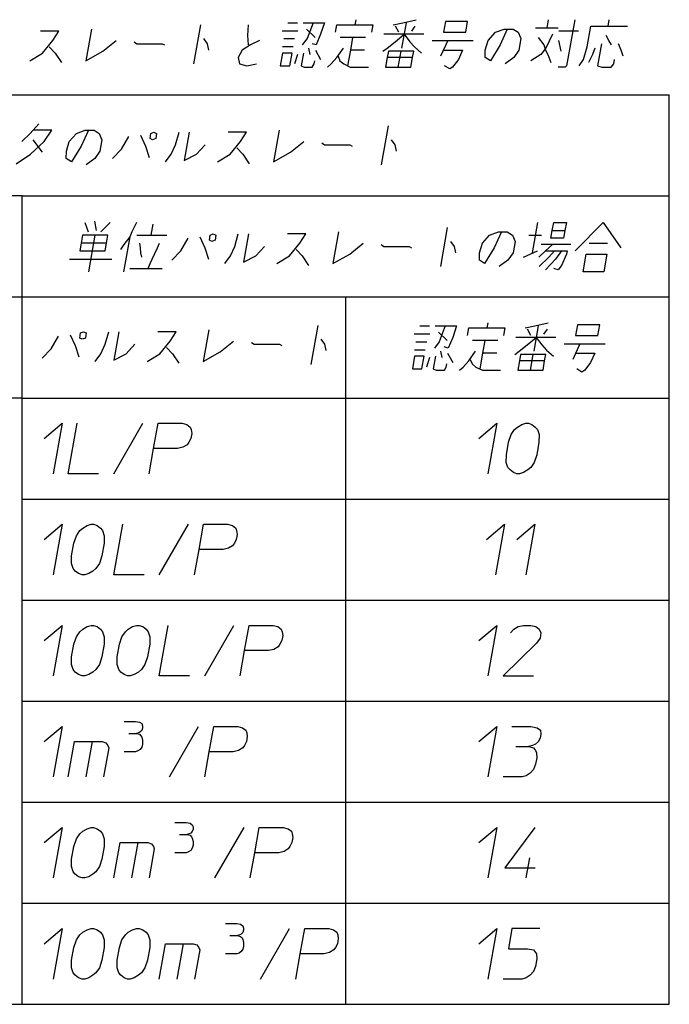
# Model space of a CAD drawing. Units: inches. Extents: x -15 to 356, y -334 to -74.
# Drawn here: x 18 to 51, y -294 to -245 of the extents above; entities that cross this region are included whole.
import ezdxf

# ---------------------------------------------------------------- set-up
doc = ezdxf.new("R2010")
doc.units = ezdxf.units.IN
doc.layers.add('1', color=7, linetype='Continuous')

msp = doc.modelspace()

# ---------------------------------------------------------------- linework, layer by layer
at = {"layer": '1', "color": 2, "linetype": 'Continuous'}
for p, q in [((27.391, -245.418), (27.05, -247.356)), ((29.735, -245.949), (29.766, -245.418)), ((31.72, -245.324), (32.189, -245.324)), ((32.47, -245.324), (32.97, -245.324)), ((32.97, -245.324), (32.676, -246.106)), ((32.97, -245.324), (33.533, -245.324)), ((33.533, -245.324), (33.34, -245.887)), ((34.075, -245.793), (34.141, -245.418)), ((34.141, -245.418), (35.048, -245.418)), ((35.048, -245.418), (35.092, -245.168)), ((35.048, -245.418), (35.923, -245.418)), ((35.923, -245.418), (35.856, -245.793)), ((36.923, -245.418), (37.408, -245.324)), ((37.2, -245.793), (37.036, -245.481)), ((37.564, -245.324), (37.344, -246.574)), ((37.408, -245.324), (38.06, -245.168)), ((38.005, -245.481), (37.836, -245.731)), ((39.513, -245.262), (39.419, -245.793)), ((40.606, -245.262), (39.513, -245.262)), ((40.513, -245.793), (40.606, -245.262)), ((44.592, -245.168), (44.52, -245.574)), ((45.904, -245.168), (45.502, -247.449)), ((46.511, -246.512), (46.693, -245.481)), ((46.693, -245.481), (47.536, -245.481)), ((47.592, -245.168), (47.536, -245.481)), ((47.536, -245.481), (48.505, -245.481)), ((20.399, -245.731), (19.492, -245.731)), ((20.097, -246.199), (20.399, -245.731)), ((22.009, -245.637), (21.733, -247.199)), ((29.777, -246.418), (29.735, -245.949)), ((32.211, -245.731), (31.43, -245.731)), ((33.062, -246.043), (32.634, -245.637)), ((33.34, -245.887), (33.121, -246.418)), ((38.434, -245.887), (36.465, -245.887)), ((37.024, -246.262), (37.465, -245.887)), ((37.465, -245.887), (37.742, -246.262)), ((39.419, -245.793), (40.513, -245.793)), ((41.628, -246.199), (41.981, -245.793)), ((41.981, -245.793), (42.415, -245.637)), ((42.571, -245.637), (42.215, -246.418)), ((42.415, -245.637), (42.571, -245.637)), ((42.571, -245.637), (42.853, -245.637)), ((42.853, -245.637), (43.106, -245.793)), ((43.106, -245.793), (43.239, -246.106)), ((43.957, -245.574), (44.52, -245.574)), ((44.809, -245.887), (44.469, -246.574)), ((44.52, -245.574), (45.082, -245.574)), ((46.086, -245.731), (45.117, -245.731)), ((47.597, -246.199), (47.454, -245.949)), ((19.581, -246.824), (20.097, -246.199)), ((19.917, -246.512), (20.206, -246.824)), ((22.566, -246.731), (23.222, -246.199)), ((24.117, -246.262), (24.257, -246.356)), ((24.257, -246.356), (25.507, -246.356)), ((25.507, -246.356), (25.621, -246.418)), ((27.551, -246.106), (27.726, -246.356)), ((27.726, -246.356), (27.796, -246.668)), ((29.871, -246.418), (29.452, -246.668)), ((30.316, -246.199), (29.871, -246.418)), ((31.98, -246.512), (31.448, -246.512)), ((31.52, -246.106), (32.051, -246.106)), ((32.676, -246.106), (32.434, -246.418)), ((33.121, -246.418), (32.913, -246.356)), ((34.937, -246.043), (34.312, -246.043)), ((34.827, -246.668), (34.937, -246.043)), ((35.562, -246.043), (34.937, -246.043)), ((36.625, -246.574), (37.024, -246.262)), ((37.742, -246.262), (37.98, -246.512)), ((37.98, -246.512), (38.331, -246.824)), ((38.847, -246.199), (39.628, -246.199)), ((39.628, -246.199), (39.272, -246.981)), ((39.628, -246.199), (40.878, -246.199)), ((41.483, -246.668), (41.628, -246.199)), ((42.215, -246.418), (41.733, -247.199)), ((43.239, -246.106), (43.14, -246.668)), ((44.094, -246.043), (44.371, -246.418)), ((44.371, -246.418), (44.452, -246.668)), ((45.097, -246.199), (45.222, -246.731)), ((46.338, -247.137), (46.511, -246.512)), ((47.226, -246.356), (47.033, -247.449)), ((47.715, -246.418), (47.597, -246.199)), ((48.202, -246.668), (48.07, -246.356)), ((18.952, -247.199), (19.581, -246.824)), ((20.206, -246.824), (20.529, -247.293)), ((21.733, -247.199), (22.566, -246.731)), ((29.452, -246.668), (29.261, -247.043)), ((31.456, -246.824), (31.346, -247.449)), ((31.925, -246.824), (31.456, -246.824)), ((31.814, -247.449), (31.925, -246.824)), ((32.195, -246.887), (32.05, -247.356)), ((32.487, -246.824), (32.377, -247.449)), ((32.82, -246.887), (32.75, -246.574)), ((33.077, -246.668), (33.338, -247.137)), ((34.136, -247.043), (34.469, -246.574)), ((34.209, -246.981), (34.296, -247.199)), ((34.689, -247.449), (34.827, -246.668)), ((35.515, -246.668), (34.827, -246.668)), ((36.41, -246.731), (36.625, -246.574)), ((36.691, -246.731), (36.636, -247.043)), ((37.316, -246.731), (36.691, -246.731)), ((37.178, -247.512), (37.316, -246.731)), ((37.941, -246.731), (37.316, -246.731)), ((37.886, -247.043), (37.941, -246.731)), ((39.39, -246.668), (40.358, -246.668)), ((40.358, -246.668), (40.151, -247.137)), ((41.48, -247.043), (41.483, -246.668)), ((43.14, -246.668), (42.886, -247.043)), ((44.226, -246.887), (43.733, -247.199)), ((44.469, -246.574), (44.226, -246.887)), ((44.452, -246.668), (44.57, -246.887)), ((44.57, -246.887), (44.717, -247.293)), ((46.789, -246.887), (46.592, -247.293)), ((46.906, -246.574), (46.789, -246.887)), ((48.303, -246.981), (48.202, -246.668)), ((29.261, -247.043), (29.331, -247.356)), ((29.331, -247.356), (29.689, -247.449)), ((29.689, -247.449), (30.175, -247.356)), ((31.346, -247.449), (31.814, -247.449)), ((32.377, -247.449), (32.522, -247.512)), ((32.928, -247.512), (33.018, -247.356)), ((33.018, -247.356), (33.046, -247.199)), ((33.678, -247.512), (33.862, -247.356)), ((33.862, -247.356), (34.136, -247.043)), ((34.296, -247.199), (34.487, -247.356)), ((34.487, -247.356), (34.803, -247.512)), ((36.636, -247.043), (36.553, -247.512)), ((37.886, -247.043), (36.636, -247.043)), ((37.803, -247.512), (37.886, -247.043)), ((39.724, -247.606), (39.471, -247.449)), ((40.151, -247.137), (39.866, -247.512)), ((41.733, -247.199), (41.48, -247.043)), ((42.886, -247.043), (42.456, -247.356)), ((43.733, -247.199), (43.733, -247.199)), ((45.502, -247.449), (45.428, -247.512)), ((46.127, -247.449), (46.338, -247.137)), ((47.033, -247.449), (47.241, -247.512)), ((47.71, -247.512), (47.831, -247.356)), ((47.831, -247.356), (47.869, -247.137)), ((32.522, -247.512), (32.928, -247.512)), ((34.803, -247.512), (35.71, -247.512)), ((36.553, -247.512), (37.178, -247.512)), ((37.178, -247.512), (37.803, -247.512)), ((39.866, -247.512), (39.724, -247.606)), ((45.428, -247.512), (45.085, -247.512)), ((47.241, -247.512), (47.71, -247.512)), ((-13.42, -248.887), (50.58, -248.887)), ((50.58, -253.887), (50.58, -248.887)), ((19.408, -250.324), (18.981, -250.793)), ((18.981, -250.793), (18.566, -251.199)), ((20.04, -250.637), (19.134, -250.637)), ((19.66, -251.199), (20.04, -250.637)), ((20.91, -251.199), (21.263, -250.793)), ((21.263, -250.793), (21.696, -250.637)), ((21.853, -250.637), (21.496, -251.418)), ((21.696, -250.637), (21.853, -250.637)), ((21.853, -250.637), (22.134, -250.637)), ((22.134, -250.637), (22.388, -250.793)), ((22.388, -250.793), (22.52, -251.106)), ((24.434, -250.887), (24.684, -251.418)), ((24.906, -251.043), (24.95, -250.793)), ((24.95, -250.793), (25.086, -250.731)), ((25.086, -250.731), (25.231, -250.793)), ((25.231, -250.793), (25.187, -251.043)), ((26.163, -251.356), (26.336, -250.731)), ((26.836, -250.731), (26.588, -252.137)), ((29.68, -250.731), (28.774, -250.731)), ((29.378, -251.199), (29.68, -250.731)), ((31.29, -250.637), (31.015, -252.199)), ((36.673, -250.418), (36.331, -252.356)), ((18.987, -251.824), (19.66, -251.199)), ((19.114, -251.106), (19.566, -251.731)), ((20.765, -251.668), (20.91, -251.199)), ((22.52, -251.106), (22.421, -251.668)), ((23.5, -251.574), (23.86, -250.949)), ((25.02, -251.106), (24.906, -251.043)), ((25.187, -251.043), (25.02, -251.106)), ((25.956, -251.824), (26.163, -251.356)), ((27.206, -251.824), (27.632, -251.356)), ((28.862, -251.824), (29.378, -251.199)), ((31.847, -251.731), (32.503, -251.199)), ((33.399, -251.262), (33.538, -251.356)), ((33.538, -251.356), (34.788, -251.356)), ((34.788, -251.356), (34.902, -251.418)), ((36.833, -251.106), (37.007, -251.356)), ((37.007, -251.356), (37.077, -251.668)), ((18.279, -252.293), (18.987, -251.824)), ((20.761, -252.043), (20.765, -251.668)), ((21.496, -251.418), (21.015, -252.199)), ((22.421, -251.668), (22.167, -252.043)), ((23.042, -252.043), (23.5, -251.574)), ((24.684, -251.418), (24.866, -251.981)), ((25.671, -252.199), (25.956, -251.824)), ((26.588, -252.137), (27.206, -251.824)), ((28.233, -252.199), (28.862, -251.824)), ((29.198, -251.512), (29.487, -251.824)), ((29.487, -251.824), (29.811, -252.293)), ((31.015, -252.199), (31.847, -251.731)), ((21.015, -252.199), (20.761, -252.043)), ((22.167, -252.043), (21.737, -252.356)), ((18.58, -253.887), (-13.42, -253.887)), ((18.58, -253.887), (50.58, -253.887)), ((18.58, -258.887), (18.58, -253.887)), ((50.58, -258.887), (50.58, -253.887)), ((21.68, -255.199), (21.847, -255.668)), ((22.16, -255.137), (22.233, -255.606)), ((22.472, -255.668), (22.93, -255.199)), ((24.242, -255.199), (24.003, -255.668)), ((43.822, -256.699), (44.086, -255.199)), ((44.796, -255.606), (44.867, -255.199)), ((44.867, -255.199), (45.492, -255.199)), ((45.492, -255.199), (45.421, -255.606)), ((45.932, -256.606), (47.305, -255.199)), ((47.305, -255.199), (48.178, -256.449)), ((24.003, -255.668), (23.897, -255.918)), ((25.038, -255.293), (24.945, -255.824)), ((27.882, -255.824), (28.018, -255.762)), ((28.018, -255.762), (28.163, -255.824)), ((29.095, -256.387), (29.268, -255.762)), ((29.768, -255.762), (29.52, -257.168)), ((32.612, -255.762), (31.706, -255.762)), ((32.31, -256.231), (32.612, -255.762)), ((34.222, -255.668), (33.947, -257.231)), ((39.604, -255.449), (39.263, -257.387)), ((41.695, -255.824), (42.128, -255.668)), ((42.285, -255.668), (41.928, -256.449)), ((42.128, -255.668), (42.285, -255.668)), ((42.285, -255.668), (42.566, -255.668)), ((42.566, -255.668), (42.82, -255.824)), ((44.73, -255.981), (44.796, -255.606)), ((44.796, -255.606), (45.421, -255.606)), ((45.421, -255.606), (45.355, -255.981)), ((21.498, -256.231), (21.432, -256.606)), ((21.57, -255.824), (21.498, -256.231)), ((22.748, -256.231), (21.498, -256.231)), ((22.195, -255.824), (21.57, -255.824)), ((21.875, -257.637), (22.195, -255.824)), ((22.82, -255.824), (22.195, -255.824)), ((22.682, -256.606), (22.748, -256.231)), ((22.748, -256.231), (22.82, -255.824)), ((23.897, -255.918), (23.594, -257.637)), ((23.897, -255.918), (23.612, -256.293)), ((24.257, -255.824), (24.945, -255.824)), ((24.428, -256.449), (24.404, -256.231)), ((24.945, -255.824), (25.726, -255.824)), ((25.272, -256.449), (25.373, -256.231)), ((26.432, -256.606), (26.792, -255.981)), ((27.366, -255.918), (27.616, -256.449)), ((27.838, -256.074), (27.882, -255.824)), ((27.952, -256.137), (27.838, -256.074)), ((28.119, -256.074), (27.952, -256.137)), ((28.163, -255.824), (28.119, -256.074)), ((31.794, -256.856), (32.31, -256.231)), ((34.779, -256.762), (35.435, -256.231)), ((39.765, -256.137), (39.939, -256.387)), ((41.197, -256.699), (41.342, -256.231)), ((41.342, -256.231), (41.695, -255.824)), ((42.82, -255.824), (42.952, -256.137)), ((42.952, -256.137), (42.853, -256.699)), ((43.632, -255.824), (44.257, -255.824)), ((45.355, -255.981), (44.73, -255.981)), ((46.623, -256.231), (47.529, -256.231)), ((21.432, -256.606), (22.682, -256.606)), ((23.612, -256.293), (23.443, -256.543)), ((24.447, -256.699), (24.428, -256.449)), ((24.502, -256.918), (24.447, -256.699)), ((25.016, -257.012), (25.272, -256.449)), ((25.974, -257.074), (26.432, -256.606)), ((27.616, -256.449), (27.798, -257.012)), ((28.888, -256.856), (29.095, -256.387)), ((30.138, -256.856), (30.564, -256.387)), ((32.13, -256.543), (32.419, -256.856)), ((36.331, -256.293), (36.47, -256.387)), ((36.47, -256.387), (37.72, -256.387)), ((37.72, -256.387), (37.834, -256.449)), ((39.939, -256.387), (40.009, -256.699)), ((41.193, -257.074), (41.197, -256.699)), ((41.928, -256.449), (41.447, -257.231)), ((42.853, -256.699), (42.599, -257.074)), ((43.377, -256.918), (44.057, -256.606)), ((44.463, -256.606), (44.127, -256.918)), ((44.799, -256.293), (44.237, -256.293)), ((44.799, -256.293), (44.463, -256.606)), ((44.463, -256.606), (44.901, -256.606)), ((44.901, -256.606), (44.627, -256.918)), ((45.706, -256.293), (44.799, -256.293)), ((44.901, -256.606), (45.244, -256.606)), ((45.244, -256.606), (44.954, -257.012)), ((45.244, -256.606), (45.526, -256.606)), ((45.526, -256.606), (45.498, -256.762)), ((20.923, -257.012), (23.016, -257.012)), ((24.809, -257.481), (24.915, -257.231)), ((24.915, -257.231), (25.016, -257.012)), ((28.603, -257.231), (28.888, -256.856)), ((29.52, -257.168), (30.138, -256.856)), ((31.165, -257.231), (31.794, -256.856)), ((32.419, -256.856), (32.743, -257.324)), ((33.947, -257.231), (34.779, -256.762)), ((41.447, -257.231), (41.193, -257.074)), ((42.599, -257.074), (42.169, -257.387)), ((44.627, -256.918), (44.138, -257.387)), ((44.954, -257.012), (44.454, -257.543)), ((45.498, -256.762), (45.243, -257.324)), ((46.313, -257.637), (46.467, -256.762)), ((46.467, -256.762), (47.498, -256.762)), ((47.498, -256.762), (47.344, -257.637)), ((23.903, -257.481), (24.809, -257.481)), ((24.809, -257.481), (25.496, -257.481)), ((45.079, -257.543), (44.871, -257.481)), ((45.243, -257.324), (45.079, -257.543)), ((47.344, -257.637), (46.313, -257.637)), ((2.58, -258.887), (22.58, -258.887)), ((18.58, -263.887), (18.58, -258.887)), ((18.58, -258.887), (26.58, -258.887)), ((26.58, -258.887), (38.58, -258.887)), ((34.58, -293.887), (34.58, -258.887)), ((38.58, -258.887), (50.58, -258.887)), ((50.58, -263.887), (50.58, -258.887)), ((21.472, -260.668), (21.608, -260.606)), ((21.608, -260.606), (21.753, -260.668)), ((22.685, -261.231), (22.858, -260.606)), ((23.358, -260.606), (23.11, -262.012)), ((26.202, -260.606), (25.296, -260.606)), ((25.901, -261.074), (26.202, -260.606)), ((27.812, -260.512), (27.537, -262.074)), ((33.195, -260.293), (32.853, -262.231)), ((38.252, -260.324), (38.72, -260.324)), ((39.002, -260.324), (39.502, -260.324)), ((39.594, -261.043), (39.165, -260.637)), ((39.502, -260.324), (39.208, -261.106)), ((39.502, -260.324), (40.064, -260.324)), ((40.064, -260.324), (39.871, -260.887)), ((40.606, -260.793), (40.673, -260.418)), ((40.673, -260.418), (41.579, -260.418)), ((41.579, -260.418), (41.623, -260.168)), ((41.579, -260.418), (42.454, -260.418)), ((42.454, -260.418), (42.388, -260.793)), ((43.454, -260.418), (43.939, -260.324)), ((43.731, -260.793), (43.568, -260.481)), ((44.095, -260.324), (43.875, -261.574)), ((43.939, -260.324), (44.592, -260.168)), ((44.536, -260.481), (44.367, -260.731)), ((46.044, -260.262), (45.95, -260.793)), ((47.138, -260.262), (46.044, -260.262)), ((47.044, -260.793), (47.138, -260.262)), ((20.022, -261.449), (20.382, -260.824)), ((20.956, -260.762), (21.206, -261.293)), ((21.428, -260.918), (21.472, -260.668)), ((21.542, -260.981), (21.428, -260.918)), ((21.709, -260.918), (21.542, -260.981)), ((21.753, -260.668), (21.709, -260.918)), ((25.384, -261.699), (25.901, -261.074)), ((28.369, -261.606), (29.026, -261.074)), ((33.355, -260.981), (33.529, -261.231)), ((38.742, -260.731), (37.961, -260.731)), ((38.051, -261.106), (38.583, -261.106)), ((39.208, -261.106), (38.965, -261.418)), ((39.871, -260.887), (39.652, -261.418)), ((41.469, -261.043), (40.844, -261.043)), ((41.358, -261.668), (41.469, -261.043)), ((42.094, -261.043), (41.469, -261.043)), ((44.965, -260.887), (42.996, -260.887)), ((43.555, -261.262), (43.996, -260.887)), ((43.996, -260.887), (44.274, -261.262)), ((45.95, -260.793), (47.044, -260.793)), ((19.564, -261.918), (20.022, -261.449)), ((21.206, -261.293), (21.388, -261.856)), ((22.478, -261.699), (22.685, -261.231)), ((23.728, -261.699), (24.154, -261.231)), ((25.72, -261.387), (26.009, -261.699)), ((27.537, -262.074), (28.369, -261.606)), ((29.921, -261.137), (30.06, -261.231)), ((30.06, -261.231), (31.31, -261.231)), ((31.31, -261.231), (31.424, -261.293)), ((33.529, -261.231), (33.599, -261.543)), ((38.511, -261.512), (37.98, -261.512)), ((39.351, -261.887), (39.281, -261.574)), ((39.652, -261.418), (39.445, -261.356)), ((40.667, -262.043), (41, -261.574)), ((42.941, -261.731), (43.156, -261.574)), ((43.156, -261.574), (43.555, -261.262)), ((44.274, -261.262), (44.511, -261.512)), ((44.511, -261.512), (44.862, -261.824)), ((45.378, -261.199), (46.16, -261.199)), ((46.16, -261.199), (45.803, -261.981)), ((46.16, -261.199), (47.41, -261.199)), ((22.193, -262.074), (22.478, -261.699)), ((23.11, -262.012), (23.728, -261.699)), ((24.755, -262.074), (25.384, -261.699)), ((26.009, -261.699), (26.333, -262.168)), ((37.987, -261.824), (37.877, -262.449)), ((38.456, -261.824), (37.987, -261.824)), ((38.346, -262.449), (38.456, -261.824)), ((38.726, -261.887), (38.581, -262.356)), ((39.018, -261.824), (38.908, -262.449)), ((39.608, -261.668), (39.869, -262.137)), ((40.393, -262.356), (40.667, -262.043)), ((40.741, -261.981), (40.827, -262.199)), ((41.221, -262.449), (41.358, -261.668)), ((42.046, -261.668), (41.358, -261.668)), ((43.167, -262.043), (43.085, -262.512)), ((43.222, -261.731), (43.167, -262.043)), ((44.417, -262.043), (43.167, -262.043)), ((43.847, -261.731), (43.222, -261.731)), ((43.71, -262.512), (43.847, -261.731)), ((44.472, -261.731), (43.847, -261.731)), ((44.335, -262.512), (44.417, -262.043)), ((44.417, -262.043), (44.472, -261.731)), ((45.921, -261.668), (46.89, -261.668)), ((46.89, -261.668), (46.682, -262.137)), ((37.877, -262.449), (38.346, -262.449)), ((38.908, -262.449), (39.053, -262.512)), ((39.053, -262.512), (39.46, -262.512)), ((39.46, -262.512), (39.55, -262.356)), ((39.55, -262.356), (39.577, -262.199)), ((40.21, -262.512), (40.393, -262.356)), ((40.827, -262.199), (41.018, -262.356)), ((41.018, -262.356), (41.335, -262.512)), ((41.335, -262.512), (42.241, -262.512)), ((43.085, -262.512), (43.71, -262.512)), ((43.71, -262.512), (44.335, -262.512)), ((46.256, -262.606), (46.002, -262.449)), ((46.397, -262.512), (46.256, -262.606)), ((46.682, -262.137), (46.397, -262.512)), ((18.58, -263.887), (-13.42, -263.887)), ((18.58, -263.887), (50.58, -263.887)), ((18.58, -293.887), (18.58, -263.887)), ((50.58, -293.887), (50.58, -263.887)), ((19.668, -265.887), (20.55, -265.137)), ((20.55, -265.137), (20.109, -267.637)), ((20.859, -267.637), (21.3, -265.137)), ((23.109, -267.637), (24.55, -265.137)), ((25.08, -266.387), (25.3, -265.137)), ((25.3, -265.137), (26.488, -265.137)), ((26.488, -265.137), (26.727, -265.199)), ((26.727, -265.199), (26.892, -265.324)), ((26.892, -265.324), (26.933, -265.449)), ((26.933, -265.449), (26.962, -265.637)), ((41.168, -265.887), (42.05, -265.137)), ((42.05, -265.137), (41.609, -267.637)), ((42.764, -265.699), (42.933, -265.449)), ((42.933, -265.449), (43.08, -265.324)), ((43.08, -265.324), (43.289, -265.199)), ((43.289, -265.199), (43.488, -265.137)), ((43.488, -265.137), (43.613, -265.137)), ((43.613, -265.137), (43.789, -265.199)), ((43.789, -265.199), (43.955, -265.324)), ((43.955, -265.324), (44.058, -265.449)), ((44.058, -265.449), (44.139, -265.699)), ((26.918, -265.887), (26.822, -266.074)), ((26.962, -265.637), (26.918, -265.887)), ((42.635, -266.074), (42.764, -265.699)), ((44.139, -265.699), (44.135, -266.074)), ((24.859, -267.637), (25.08, -266.387)), ((26.267, -266.387), (25.08, -266.387)), ((26.528, -266.324), (26.267, -266.387)), ((26.738, -266.199), (26.528, -266.324)), ((26.822, -266.074), (26.738, -266.199)), ((42.525, -266.699), (42.635, -266.074)), ((44.135, -266.074), (44.025, -266.699)), ((42.521, -267.074), (42.525, -266.699)), ((44.025, -266.699), (43.896, -267.074)), ((42.602, -267.324), (42.521, -267.074)), ((42.705, -267.449), (42.602, -267.324)), ((42.87, -267.574), (42.705, -267.449)), ((43.58, -267.449), (43.37, -267.574)), ((43.727, -267.324), (43.58, -267.449)), ((43.896, -267.074), (43.727, -267.324)), ((22.359, -267.637), (20.859, -267.637)), ((43.047, -267.637), (42.87, -267.574)), ((43.172, -267.637), (43.047, -267.637)), ((43.37, -267.574), (43.172, -267.637)), ((18.58, -268.887), (50.58, -268.887)), ((19.668, -270.887), (20.55, -270.137)), ((20.55, -270.137), (20.109, -272.637)), ((21.433, -270.449), (21.58, -270.324)), ((21.58, -270.324), (21.789, -270.199)), ((21.789, -270.199), (21.988, -270.137)), ((21.988, -270.137), (22.113, -270.137)), ((22.113, -270.137), (22.289, -270.199)), ((22.289, -270.199), (22.455, -270.324)), ((22.455, -270.324), (22.558, -270.449)), ((23.109, -272.637), (23.55, -270.137)), ((25.359, -272.637), (26.8, -270.137)), ((27.33, -271.387), (27.55, -270.137)), ((27.55, -270.137), (28.738, -270.137)), ((28.738, -270.137), (28.977, -270.199)), ((28.977, -270.199), (29.142, -270.324)), ((29.142, -270.324), (29.183, -270.449)), ((41.543, -270.887), (42.425, -270.137)), ((42.425, -270.137), (41.984, -272.637)), ((43.043, -270.887), (43.925, -270.137)), ((43.925, -270.137), (43.484, -272.637)), ((21.135, -271.074), (21.264, -270.699)), ((21.264, -270.699), (21.433, -270.449)), ((22.558, -270.449), (22.639, -270.699)), ((22.639, -270.699), (22.635, -271.074)), ((29.212, -270.637), (29.168, -270.887)), ((29.183, -270.449), (29.212, -270.637)), ((21.025, -271.699), (21.135, -271.074)), ((22.635, -271.074), (22.525, -271.699)), ((28.778, -271.324), (28.517, -271.387)), ((28.988, -271.199), (28.778, -271.324)), ((29.072, -271.074), (28.988, -271.199)), ((29.168, -270.887), (29.072, -271.074)), ((21.021, -272.074), (21.025, -271.699)), ((22.525, -271.699), (22.396, -272.074)), ((27.109, -272.637), (27.33, -271.387)), ((28.517, -271.387), (27.33, -271.387)), ((21.102, -272.324), (21.021, -272.074)), ((21.205, -272.449), (21.102, -272.324)), ((22.227, -272.324), (22.08, -272.449)), ((22.396, -272.074), (22.227, -272.324)), ((21.37, -272.574), (21.205, -272.449)), ((21.547, -272.637), (21.37, -272.574)), ((21.672, -272.637), (21.547, -272.637)), ((21.87, -272.574), (21.672, -272.637)), ((22.08, -272.449), (21.87, -272.574)), ((24.609, -272.637), (23.109, -272.637)), ((18.58, -273.887), (50.58, -273.887)), ((19.668, -275.887), (20.55, -275.137)), ((20.55, -275.137), (20.109, -277.637)), ((21.58, -275.324), (21.789, -275.199)), ((21.789, -275.199), (21.988, -275.137)), ((21.988, -275.137), (22.113, -275.137)), ((22.113, -275.137), (22.289, -275.199)), ((22.289, -275.199), (22.455, -275.324)), ((23.83, -275.324), (24.039, -275.199)), ((24.039, -275.199), (24.238, -275.137)), ((24.238, -275.137), (24.363, -275.137)), ((24.363, -275.137), (24.539, -275.199)), ((24.539, -275.199), (24.705, -275.324)), ((25.359, -277.637), (25.8, -275.137)), ((27.609, -277.637), (29.05, -275.137)), ((29.58, -276.387), (29.8, -275.137)), ((29.8, -275.137), (30.988, -275.137)), ((30.988, -275.137), (31.227, -275.199)), ((31.227, -275.199), (31.392, -275.324)), ((41.168, -275.887), (42.05, -275.137)), ((42.05, -275.137), (41.609, -277.637)), ((42.892, -275.324), (43.102, -275.199)), ((43.102, -275.199), (43.363, -275.137)), ((43.363, -275.137), (43.738, -275.137)), ((43.738, -275.137), (43.977, -275.199)), ((43.977, -275.199), (44.142, -275.324)), ((21.135, -276.074), (21.264, -275.699)), ((21.264, -275.699), (21.433, -275.449)), ((21.433, -275.449), (21.58, -275.324)), ((22.455, -275.324), (22.558, -275.449)), ((22.558, -275.449), (22.639, -275.699)), ((22.639, -275.699), (22.635, -276.074)), ((23.385, -276.074), (23.514, -275.699)), ((23.514, -275.699), (23.683, -275.449)), ((23.683, -275.449), (23.83, -275.324)), ((24.705, -275.324), (24.808, -275.449)), ((24.808, -275.449), (24.889, -275.699)), ((24.889, -275.699), (24.885, -276.074)), ((31.392, -275.324), (31.433, -275.449)), ((31.462, -275.637), (31.418, -275.887)), ((31.433, -275.449), (31.462, -275.637)), ((42.734, -275.512), (42.892, -275.324)), ((44.142, -275.324), (44.234, -275.512)), ((44.234, -275.512), (44.19, -275.762)), ((21.025, -276.699), (21.135, -276.074)), ((22.635, -276.074), (22.525, -276.699)), ((23.275, -276.699), (23.385, -276.074)), ((24.885, -276.074), (24.775, -276.699)), ((31.238, -276.199), (31.028, -276.324)), ((31.322, -276.074), (31.238, -276.199)), ((31.418, -275.887), (31.322, -276.074)), ((44.021, -276.012), (42.359, -277.637)), ((44.19, -275.762), (44.021, -276.012)), ((21.021, -277.074), (21.025, -276.699)), ((22.525, -276.699), (22.396, -277.074)), ((23.271, -277.074), (23.275, -276.699)), ((24.775, -276.699), (24.646, -277.074)), ((29.359, -277.637), (29.58, -276.387)), ((30.767, -276.387), (29.58, -276.387)), ((31.028, -276.324), (30.767, -276.387)), ((21.102, -277.324), (21.021, -277.074)), ((22.396, -277.074), (22.227, -277.324)), ((23.352, -277.324), (23.271, -277.074)), ((24.646, -277.074), (24.477, -277.324)), ((21.205, -277.449), (21.102, -277.324)), ((21.37, -277.574), (21.205, -277.449)), ((21.547, -277.637), (21.37, -277.574)), ((21.672, -277.637), (21.547, -277.637)), ((21.87, -277.574), (21.672, -277.637)), ((22.08, -277.449), (21.87, -277.574)), ((22.227, -277.324), (22.08, -277.449)), ((23.455, -277.449), (23.352, -277.324)), ((23.62, -277.574), (23.455, -277.449)), ((23.797, -277.637), (23.62, -277.574)), ((23.922, -277.637), (23.797, -277.637)), ((24.12, -277.574), (23.922, -277.637)), ((24.33, -277.449), (24.12, -277.574)), ((24.477, -277.324), (24.33, -277.449)), ((26.859, -277.637), (25.359, -277.637)), ((42.359, -277.637), (43.859, -277.637)), ((18.58, -278.887), (50.58, -278.887)), ((23.63, -279.887), (24.192, -279.887)), ((24.192, -279.887), (24.38, -279.924)), ((24.38, -279.924), (24.492, -279.999)), ((24.492, -279.999), (24.53, -280.112)), ((24.53, -280.112), (24.53, -280.224)), ((19.668, -280.887), (20.55, -280.137)), ((20.55, -280.137), (20.109, -282.637)), ((23.855, -280.487), (24.23, -280.487)), ((24.342, -280.449), (24.23, -280.487)), ((24.23, -280.487), (24.38, -280.524)), ((24.417, -280.412), (24.342, -280.449)), ((24.38, -280.524), (24.455, -280.599)), ((24.492, -280.337), (24.417, -280.412)), ((24.455, -280.599), (24.492, -280.674)), ((24.53, -280.224), (24.492, -280.337)), ((25.859, -282.637), (27.3, -280.137)), ((27.83, -281.387), (28.05, -280.137)), ((28.05, -280.137), (29.238, -280.137)), ((29.238, -280.137), (29.477, -280.199)), ((29.477, -280.199), (29.642, -280.324)), ((29.642, -280.324), (29.683, -280.449)), ((29.683, -280.449), (29.712, -280.637)), ((41.168, -280.887), (42.05, -280.137)), ((42.05, -280.137), (41.609, -282.637)), ((42.8, -280.137), (43.738, -280.137)), ((43.738, -280.137), (44.039, -280.199)), ((44.039, -280.199), (44.205, -280.324)), ((44.234, -280.512), (44.201, -280.699)), ((44.205, -280.324), (44.234, -280.512)), ((20.859, -282.637), (21.168, -280.887)), ((21.168, -280.887), (22.043, -280.887)), ((22.043, -280.887), (21.734, -282.637)), ((22.043, -280.887), (22.543, -280.887)), ((22.543, -280.887), (22.719, -280.949)), ((22.719, -280.949), (22.822, -281.074)), ((22.822, -281.074), (22.863, -281.199)), ((24.492, -280.674), (24.53, -280.824)), ((24.53, -281.012), (24.492, -281.162)), ((24.53, -280.824), (24.53, -281.012)), ((29.572, -281.074), (29.488, -281.199)), ((29.668, -280.887), (29.572, -281.074)), ((29.712, -280.637), (29.668, -280.887)), ((43.822, -281.074), (43.624, -281.137)), ((43.958, -281.012), (43.822, -281.074)), ((44.105, -280.887), (43.958, -281.012)), ((44.201, -280.699), (44.105, -280.887)), ((22.863, -281.199), (22.609, -282.637)), ((24.192, -281.387), (23.63, -281.387)), ((24.305, -281.349), (24.192, -281.387)), ((24.417, -281.274), (24.305, -281.349)), ((24.492, -281.162), (24.417, -281.274)), ((27.609, -282.637), (27.83, -281.387)), ((29.017, -281.387), (27.83, -281.387)), ((29.278, -281.324), (29.017, -281.387)), ((29.488, -281.199), (29.278, -281.324)), ((42.999, -281.137), (43.624, -281.137)), ((43.624, -281.137), (43.863, -281.199)), ((43.863, -281.199), (43.966, -281.324)), ((43.966, -281.324), (44.006, -281.449)), ((44.006, -281.449), (44.025, -281.699)), ((43.97, -282.012), (43.863, -282.262)), ((44.025, -281.699), (43.97, -282.012)), ((43.705, -282.449), (43.495, -282.574)), ((43.863, -282.262), (43.705, -282.449)), ((43.297, -282.637), (42.359, -282.637)), ((43.495, -282.574), (43.297, -282.637)), ((18.58, -283.887), (50.58, -283.887)), ((26.13, -284.887), (26.692, -284.887)), ((26.692, -284.887), (26.88, -284.924)), ((26.88, -284.924), (26.992, -284.999)), ((26.992, -284.999), (27.03, -285.112)), ((19.668, -285.887), (20.55, -285.137)), ((20.55, -285.137), (20.109, -287.637)), ((21.264, -285.699), (21.433, -285.449)), ((21.433, -285.449), (21.58, -285.324)), ((21.58, -285.324), (21.789, -285.199)), ((21.789, -285.199), (21.988, -285.137)), ((21.988, -285.137), (22.113, -285.137)), ((22.113, -285.137), (22.289, -285.199)), ((22.289, -285.199), (22.455, -285.324)), ((22.455, -285.324), (22.558, -285.449)), ((22.558, -285.449), (22.639, -285.699)), ((26.355, -285.487), (26.73, -285.487)), ((26.842, -285.449), (26.73, -285.487)), ((26.73, -285.487), (26.88, -285.524)), ((26.917, -285.412), (26.842, -285.449)), ((26.992, -285.337), (26.917, -285.412)), ((27.03, -285.224), (26.992, -285.337)), ((27.03, -285.112), (27.03, -285.224)), ((28.109, -287.637), (29.55, -285.137)), ((30.08, -286.387), (30.3, -285.137)), ((30.3, -285.137), (31.488, -285.137)), ((31.488, -285.137), (31.727, -285.199)), ((31.727, -285.199), (31.892, -285.324)), ((31.892, -285.324), (31.933, -285.449)), ((31.933, -285.449), (31.962, -285.637)), ((41.168, -285.887), (42.05, -285.137)), ((42.05, -285.137), (41.609, -287.637)), ((43.925, -285.137), (42.448, -287.137)), ((21.135, -286.074), (21.264, -285.699)), ((22.639, -285.699), (22.635, -286.074)), ((23.109, -287.637), (23.418, -285.887)), ((23.418, -285.887), (24.293, -285.887)), ((24.293, -285.887), (23.984, -287.637)), ((24.293, -285.887), (24.793, -285.887)), ((24.793, -285.887), (24.969, -285.949)), ((24.969, -285.949), (25.072, -286.074)), ((26.88, -285.524), (26.955, -285.599)), ((26.955, -285.599), (26.992, -285.674)), ((26.992, -285.674), (27.03, -285.824)), ((27.03, -285.824), (27.03, -286.012)), ((31.918, -285.887), (31.822, -286.074)), ((31.962, -285.637), (31.918, -285.887)), ((21.025, -286.699), (21.135, -286.074)), ((22.635, -286.074), (22.525, -286.699)), ((25.113, -286.199), (24.859, -287.637)), ((25.072, -286.074), (25.113, -286.199)), ((26.692, -286.387), (26.13, -286.387)), ((26.805, -286.349), (26.692, -286.387)), ((26.917, -286.274), (26.805, -286.349)), ((26.992, -286.162), (26.917, -286.274)), ((27.03, -286.012), (26.992, -286.162)), ((29.859, -287.637), (30.08, -286.387)), ((31.267, -286.387), (30.08, -286.387)), ((31.528, -286.324), (31.267, -286.387)), ((31.738, -286.199), (31.528, -286.324)), ((31.822, -286.074), (31.738, -286.199)), ((21.021, -287.074), (21.025, -286.699)), ((22.525, -286.699), (22.396, -287.074)), ((43.661, -286.637), (43.484, -287.637)), ((21.102, -287.324), (21.021, -287.074)), ((21.205, -287.449), (21.102, -287.324)), ((22.227, -287.324), (22.08, -287.449)), ((22.396, -287.074), (22.227, -287.324)), ((42.448, -287.137), (43.948, -287.137)), ((21.37, -287.574), (21.205, -287.449)), ((21.547, -287.637), (21.37, -287.574)), ((21.672, -287.637), (21.547, -287.637)), ((21.87, -287.574), (21.672, -287.637)), ((22.08, -287.449), (21.87, -287.574)), ((18.58, -288.887), (50.58, -288.887)), ((19.668, -290.887), (20.55, -290.137)), ((20.55, -290.137), (20.109, -292.637)), ((21.433, -290.449), (21.58, -290.324)), ((21.58, -290.324), (21.789, -290.199)), ((21.789, -290.199), (21.988, -290.137)), ((21.988, -290.137), (22.113, -290.137)), ((22.113, -290.137), (22.289, -290.199)), ((22.289, -290.199), (22.455, -290.324)), ((22.455, -290.324), (22.558, -290.449)), ((23.683, -290.449), (23.83, -290.324)), ((23.83, -290.324), (24.039, -290.199)), ((24.039, -290.199), (24.238, -290.137)), ((24.238, -290.137), (24.363, -290.137)), ((24.363, -290.137), (24.539, -290.199)), ((24.539, -290.199), (24.705, -290.324)), ((24.705, -290.324), (24.808, -290.449)), ((28.63, -289.887), (29.192, -289.887)), ((29.192, -289.887), (29.38, -289.924)), ((29.38, -289.924), (29.492, -289.999)), ((29.492, -290.337), (29.417, -290.412)), ((29.492, -289.999), (29.53, -290.112)), ((29.53, -290.224), (29.492, -290.337)), ((29.53, -290.112), (29.53, -290.224)), ((30.359, -292.637), (31.8, -290.137)), ((32.33, -291.387), (32.55, -290.137)), ((32.55, -290.137), (33.738, -290.137)), ((33.738, -290.137), (33.977, -290.199)), ((33.977, -290.199), (34.142, -290.324)), ((34.142, -290.324), (34.183, -290.449)), ((41.168, -290.887), (42.05, -290.137)), ((42.05, -290.137), (41.609, -292.637)), ((42.8, -290.137), (42.624, -291.137)), ((44.175, -290.137), (42.8, -290.137)), ((21.135, -291.074), (21.264, -290.699)), ((21.264, -290.699), (21.433, -290.449)), ((22.558, -290.449), (22.639, -290.699)), ((22.639, -290.699), (22.635, -291.074)), ((23.385, -291.074), (23.514, -290.699)), ((23.514, -290.699), (23.683, -290.449)), ((24.808, -290.449), (24.889, -290.699)), ((24.889, -290.699), (24.885, -291.074)), ((28.855, -290.487), (29.23, -290.487)), ((29.342, -290.449), (29.23, -290.487)), ((29.23, -290.487), (29.38, -290.524)), ((29.417, -290.412), (29.342, -290.449)), ((29.38, -290.524), (29.455, -290.599)), ((29.455, -290.599), (29.492, -290.674)), ((29.492, -290.674), (29.53, -290.824)), ((29.53, -290.824), (29.53, -291.012)), ((34.212, -290.637), (34.168, -290.887)), ((34.183, -290.449), (34.212, -290.637)), ((21.025, -291.699), (21.135, -291.074)), ((22.635, -291.074), (22.525, -291.699)), ((23.275, -291.699), (23.385, -291.074)), ((24.885, -291.074), (24.775, -291.699)), ((25.359, -292.637), (25.668, -290.887)), ((25.668, -290.887), (26.543, -290.887)), ((26.543, -290.887), (26.234, -292.637)), ((26.543, -290.887), (27.043, -290.887)), ((27.043, -290.887), (27.219, -290.949)), ((27.363, -291.199), (27.109, -292.637)), ((27.219, -290.949), (27.322, -291.074)), ((27.322, -291.074), (27.363, -291.199)), ((29.417, -291.274), (29.305, -291.349)), ((29.492, -291.162), (29.417, -291.274)), ((29.53, -291.012), (29.492, -291.162)), ((33.778, -291.324), (33.517, -291.387)), ((33.988, -291.199), (33.778, -291.324)), ((34.072, -291.074), (33.988, -291.199)), ((34.168, -290.887), (34.072, -291.074)), ((42.624, -291.137), (43.561, -291.137)), ((43.561, -291.137), (43.863, -291.199)), ((43.863, -291.199), (44.017, -291.387)), ((21.021, -292.074), (21.025, -291.699)), ((22.525, -291.699), (22.396, -292.074)), ((23.271, -292.074), (23.275, -291.699)), ((24.775, -291.699), (24.646, -292.074)), ((29.192, -291.387), (28.63, -291.387)), ((29.305, -291.349), (29.192, -291.387)), ((32.109, -292.637), (32.33, -291.387)), ((33.517, -291.387), (32.33, -291.387)), ((44.036, -291.637), (43.97, -292.012)), ((44.017, -291.387), (44.036, -291.637)), ((21.102, -292.324), (21.021, -292.074)), ((22.396, -292.074), (22.227, -292.324)), ((23.352, -292.324), (23.271, -292.074)), ((24.646, -292.074), (24.477, -292.324)), ((43.863, -292.262), (43.705, -292.449)), ((43.97, -292.012), (43.863, -292.262)), ((21.205, -292.449), (21.102, -292.324)), ((21.37, -292.574), (21.205, -292.449)), ((21.547, -292.637), (21.37, -292.574)), ((21.672, -292.637), (21.547, -292.637)), ((21.87, -292.574), (21.672, -292.637)), ((22.08, -292.449), (21.87, -292.574)), ((22.227, -292.324), (22.08, -292.449)), ((23.455, -292.449), (23.352, -292.324)), ((23.62, -292.574), (23.455, -292.449)), ((23.797, -292.637), (23.62, -292.574)), ((23.922, -292.637), (23.797, -292.637)), ((24.12, -292.574), (23.922, -292.637)), ((24.33, -292.449), (24.12, -292.574)), ((24.477, -292.324), (24.33, -292.449)), ((43.297, -292.637), (42.359, -292.637)), ((43.495, -292.574), (43.297, -292.637)), ((43.705, -292.449), (43.495, -292.574)), ((2.58, -293.887), (22.58, -293.887)), ((18.58, -293.887), (50.58, -293.887))]:
    msp.add_line(p, q, dxfattribs=at)

doc.saveas('drawing.dxf')
